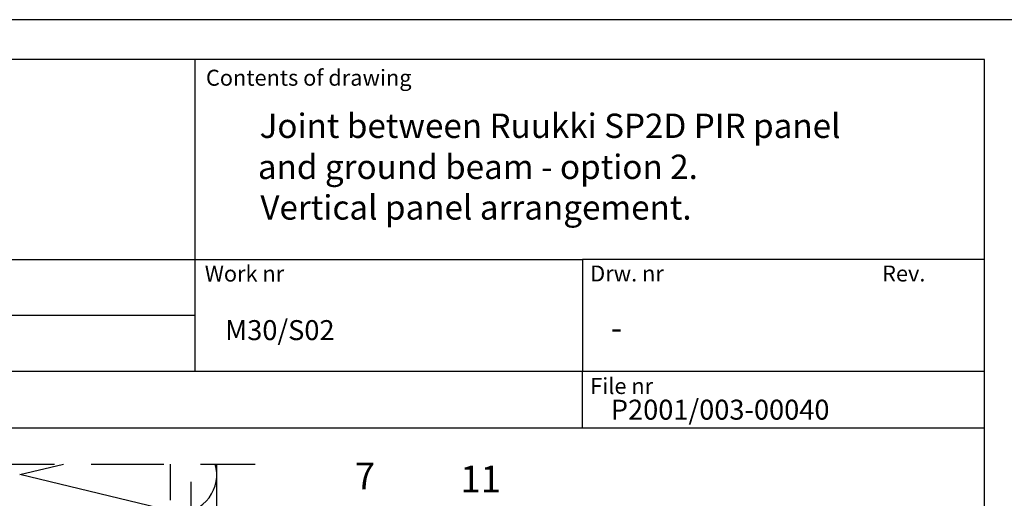
# Model space of a CAD drawing. Units: millimetres. Extents: x -4119 to 10143, y -10071 to -6178.
# Drawn here: x -88 to 169, y -8294 to -8169 of the extents above; entities that cross this region are included whole.
import ezdxf

# ---------------------------------------------------------------- set-up
doc = ezdxf.new("R2010")
doc.units = ezdxf.units.MM
doc.linetypes.add('HIDDEN', pattern=[9.525, 6.35, -3.175])
for name, color, linetype in [('GR_018', 1, 'Continuous'), ('GR_035', 3, 'Continuous'), ('KRESKOWANIE', 1, 'Continuous'), ('Ru_Opis', 3, 'Continuous'), ('Text', 2, 'Continuous')]:
    doc.layers.add(name, color=color, linetype=linetype)
doc.styles.add('arial', font='arial.ttf')

msp = doc.modelspace()

# ---------------------------------------------------------------- linework, layer by layer
at = {"layer": 'GR_018', "linetype": 'HIDDEN', "ltscale": 3}
msp.add_line((-126.74172, -8285.23043), (-26.74172, -8285.23043), dxfattribs=at)
msp.add_line((-126.74172, -8285.23043), (-26.74172, -8285.23043), dxfattribs=at)
at = {"layer": 'GR_018', "linetype": 'HIDDEN', "ltscale": 2}
msp.add_line((-48.85203, -8542.29407), (-48.85203, -8285.23043), dxfattribs=at)
msp.add_line((-48.85203, -8542.29407), (-48.85203, -8285.23043), dxfattribs=at)
at = {"layer": 'GR_018', "linetype": 'HIDDEN', "ltscale": 1.5}
msp.add_line((-43.44172, -8542.29407), (-43.44172, -8285.23043), dxfattribs=at)
msp.add_line((-43.44172, -8542.29407), (-43.44172, -8285.23043), dxfattribs=at)
at = {"layer": 'GR_035', "linetype": 'Continuous'}
msp.add_line((-36.74172, -8464.28509), (-36.74172, -8285.23043), dxfattribs=at)
msp.add_line((-36.74172, -8464.28509), (-36.74172, -8285.23043), dxfattribs=at)
at = {"layer": 'KRESKOWANIE', "color": 1, "linetype": 'Continuous'}
for p, q in [((-88.24172, -8287.99851), (-76.75422, -8285.23043)), ((-88.24172, -8287.99851), (-76.75422, -8285.23043)), ((-46.74172, -8297.99851), (-88.24172, -8287.99851)), ((-46.74172, -8297.99851), (-88.24172, -8287.99851))]:
    msp.add_line(p, q, dxfattribs=at)
msp.add_arc((-46.74172, -8287.99851), 10, 270, 16.0697392, dxfattribs=at)
msp.add_arc((-46.74172, -8287.99851), 10, 270, 16.0697392, dxfattribs=at)
at = {"layer": 'Ru_Opis', "color": 2}
for p, q in [((-235.31514, -8231.77717), (58.78705, -8231.77717)), ((-235.31514, -8231.77717), (58.78705, -8231.77717)), ((-42.37576, -8260.97881), (-42.37576, -8231.77717)), ((-42.37576, -8260.97881), (-42.37576, -8231.77717)), ((-235.31514, -8246.37799), (-42.37576, -8246.37799)), ((-235.31514, -8246.37799), (-42.37576, -8246.37799)), ((-235.31514, -8260.97881), (58.78705, -8260.97881)), ((-235.31514, -8260.97881), (58.78705, -8260.97881)), ((-235.31514, -8275.74343), (163.82655, -8275.74343)), ((-235.31514, -8275.74343), (163.82655, -8275.74343))]:
    msp.add_line(p, q, dxfattribs=at)
for points in [[(-245.74429, -8773.75103), (174.25571, -8773.75103), (174.25571, -8169.20224), (-245.74429, -8169.20224)], [(-245.74429, -8773.75103), (174.25571, -8773.75103), (174.25571, -8169.20224), (-245.74429, -8169.20224)], [(-235.31514, -8763.14491), (163.82655, -8763.14491), (163.82655, -8179.63139), (-235.31514, -8179.63139)], [(-235.31514, -8763.14491), (163.82655, -8763.14491), (163.82655, -8179.63139), (-235.31514, -8179.63139)], [(58.78705, -8231.77717), (58.78705, -8260.97881), (163.82655, -8260.97881), (163.82655, -8231.77717)], [(58.78705, -8231.77717), (58.78705, -8260.97881), (163.82655, -8260.97881), (163.82655, -8231.77717)]]:
    msp.add_lwpolyline(points, close=True, dxfattribs=at)
for points in [[(-42.37576, -8231.77717), (-42.37576, -8179.63139)], [(-42.37576, -8231.77717), (-42.37576, -8179.63139)], [(58.78705, -8275.74343), (58.78705, -8260.99091)], [(58.78705, -8275.74343), (58.78705, -8260.99091)]]:
    msp.add_lwpolyline(points, dxfattribs=at)

# ---------------------------------------------------------------- texts
at = {"layer": 'Ru_Opis', "color": 1, "style": 'arial'}
for s, height, p in [('Contents of drawing', 4.1716622, (-39.5788, -8186.43744)), ('Contents of drawing', 4.1716622, (-39.5788, -8186.43744)), ('Work nr', 4.171662, (-39.88433, -8237.57975)), ('Work nr', 4.171662, (-39.88433, -8237.57975)), ('Drw. nr', 4.171662, (60.83844, -8237.55804)), ('Drw. nr', 4.171662, (60.83844, -8237.55804)), ('Rev.', 4.171662, (137.11468, -8237.55848)), ('Rev.', 4.171662, (137.11468, -8237.55848)), ('File nr', 4.171662, (60.83844, -8266.94374)), ('File nr', 4.171662, (60.83844, -8266.94374))]:
    msp.add_text(s, height=height, dxfattribs=at).set_placement(p)
at = {"layer": 'Ru_Opis', "color": 2, "style": 'arial'}
for s, p in [('7', (-0.6514, -8291.83677)), ('7', (-0.6514, -8291.83677)), ('11', (26.90046, -8292.63675)), ('11', (26.90046, -8292.63675))]:
    msp.add_text(s, height=7, dxfattribs=at).set_placement(p)
at = {"layer": 'Ru_Opis', "color": 3, "attachment_point": 1, "style": 'arial'}
for s, insert, char_height, width in [('\\C6;\\fArial|b0|i0|c238|p34;M30/S02', (-34.56311, -8247.6545), 5.2145777, 71), ('\\C6;\\fArial|b0|i0|c238|p34;M30/S02', (-34.56311, -8247.6545), 5.2145777, 71), ('{\\fArial|b0|i0|c238|p34;\\C2;-}', (66.21726, -8246.50346), 6.2574933, 55.0427651), ('{\\fArial|b0|i0|c238|p34;\\C2;-}', (66.21726, -8246.50346), 6.2574933, 55.0427651), ('{\\fArial|b0|i0|c238|p34;\\C2;P2001/003-00040}', (66.21726, -8268.42817), 5.2145777, 44.034212), ('{\\fArial|b0|i0|c238|p34;\\C2;P2001/003-00040}', (66.21726, -8268.42817), 5.2145777, 44.034212)]:
    msp.add_mtext(s, dxfattribs=dict(at, insert=insert, char_height=char_height, width=width))
at = {"layer": 'Text', "style": 'arial'}
for s, p in [('Joint between Ruukki SP2D PIR panel', (-25.55381, -8200.08335)), ('Joint between Ruukki SP2D PIR panel', (-25.55381, -8200.08335)), ('and ground beam - option 2.', (-26.00092, -8210.79793)), ('and ground beam - option 2.', (-26.00092, -8210.79793)), ('Vertical panel arrangement.', (-25.35414, -8221.40399)), ('Vertical panel arrangement.', (-25.35414, -8221.40399))]:
    msp.add_text(s, height=6.3636364, dxfattribs=at).set_placement(p)

doc.saveas('drawing.dxf')
